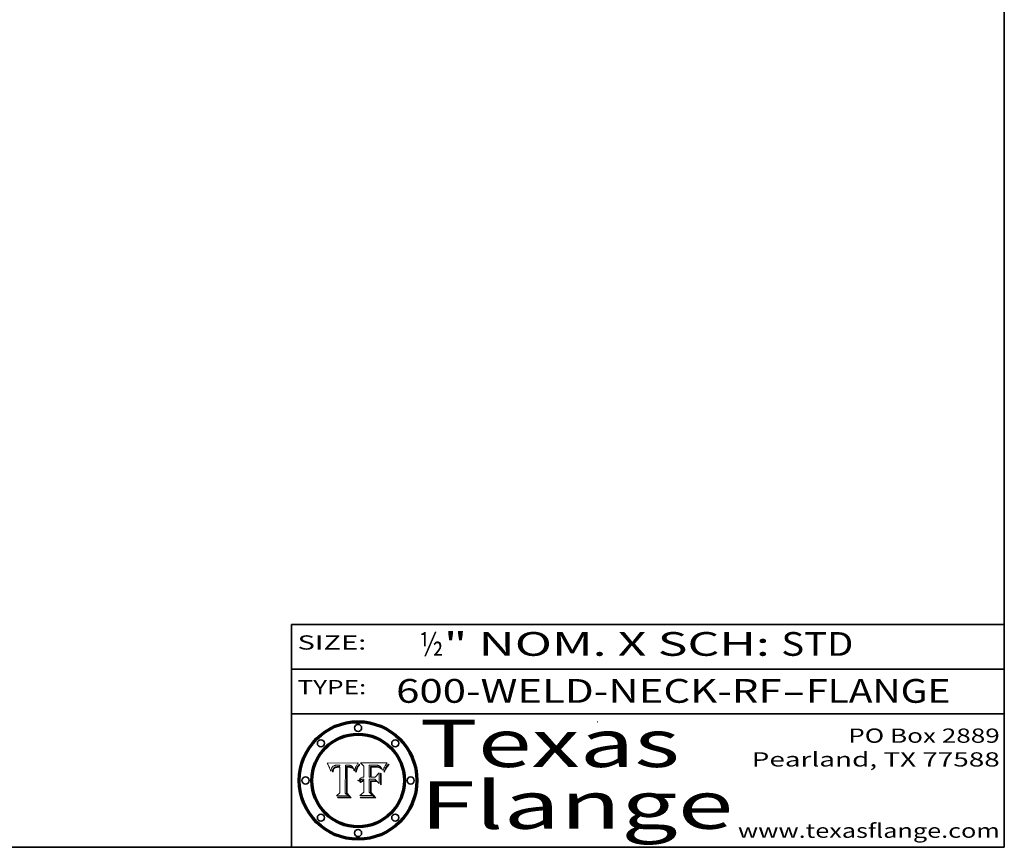
# Model space of a CAD drawing. Extents: x 0 to 10.8, y 0 to 8.2.
# Drawn here: x 6.6 to 10.8, y 0.2 to 3.7 of the extents above; entities that cross this region are included whole.
import ezdxf
from ezdxf.enums import TextEntityAlignment as Align

# ---------------------------------------------------------------- set-up
doc = ezdxf.new("R2010")
doc.units = 0
doc.header["$MEASUREMENT"] = 0
doc.layers.get('0').update_dxf_attribs({"lineweight": 13})
doc.layers.add('1', color=7, linetype='Continuous', lineweight=13)
doc.styles.get("Standard").update_dxf_attribs({"font": 'isocp.shx'})

# ---------------------------------------------------------------- blocks, each defined once
blk = doc.blocks.new('BLOCK1')
at = {"color": 7, "lineweight": 13, "ltscale": 0.03937}
for s, p, p2 in [('600-WELD-NECK-RF', (8.189834, 0.858248), (9.812694, 0.858248)), ('FLANGE', (9.915741, 0.858248), (10.523362, 0.858248)), ('-', (9.814218, 0.858248), (9.914218, 0.858248))]:
    blk.add_text(s, height=0.1, dxfattribs=at).set_placement(p, p2, align=Align.FIT)
blk = doc.blocks.new('BLOCK2')
at = {"color": 7, "lineweight": 13, "ltscale": 0.03937}
for s, p, p2 in [('" NOM. X SCH: ', (8.390167, 1.055967), (9.809979, 1.055967)), ('½', (8.288643, 1.055967), (8.388643, 1.055967)), ('STD', (9.811503, 1.055967), (10.114551, 1.055967))]:
    blk.add_text(s, height=0.1, dxfattribs=at).set_placement(p, p2, align=Align.FIT)
blk = doc.blocks.new('BLOCK3')
at = {"color": 7, "lineweight": 13, "ltscale": 0.03937}
for s, p, p2 in [('PO Box 2889', (10.093103, 0.689966), (10.730818, 0.689966)), ('Pearland, TX 77588', (9.686702, 0.589966), (10.730818, 0.589966)), ('www.texasflange.com', (9.628644, 0.289966), (10.730818, 0.289966))]:
    blk.add_text(s, height=0.06, dxfattribs=at).set_placement(p, p2, align=Align.FIT)
blk = doc.blocks.new('BLOCK4')
at = {"color": 7, "lineweight": 13, "ltscale": 0.03937}
for s, p, p2 in [('Texas', (8.289209, 0.587871), (9.383692, 0.587871)), ('Flange', (8.289209, 0.327871), (9.608945, 0.327871))]:
    blk.add_text(s, height=0.2, dxfattribs=at).set_placement(p, p2, align=Align.FIT)
blk = doc.blocks.new('BLOCK5')
at = {"color": 7, "lineweight": 5, "ltscale": 0.00324}
blk.add_line((8.029831, 0.605292), (7.900255, 0.604209), dxfattribs=at)
at = {"color": 7, "lineweight": 5, "ltscale": 0.000103}
blk.add_line((7.900255, 0.604209), (7.902151, 0.600546), dxfattribs=at)
at = {"color": 7, "lineweight": 5, "ltscale": 0.0001}
blk.add_line((7.902151, 0.600546), (7.903945, 0.596951), dxfattribs=at)
at = {"color": 7, "lineweight": 5, "ltscale": 9.8e-05}
blk.add_line((7.903945, 0.596951), (7.905638, 0.593424), dxfattribs=at)
at = {"color": 7, "lineweight": 5, "ltscale": 9.5e-05}
for p, q in [((7.905638, 0.593424), (7.907229, 0.589967)), ((7.913659, 0.573722), (7.915938, 0.570681))]:
    blk.add_line(p, q, dxfattribs=at)
at = {"color": 7, "lineweight": 5, "ltscale": 9.3e-05}
blk.add_line((7.907229, 0.589967), (7.908719, 0.58658), dxfattribs=at)
at = {"color": 7, "lineweight": 5, "ltscale": 9e-05}
blk.add_line((7.908719, 0.58658), (7.910106, 0.583262), dxfattribs=at)
at = {"color": 7, "lineweight": 5, "ltscale": 8.7e-05}
blk.add_line((7.910106, 0.583262), (7.911392, 0.580013), dxfattribs=at)
at = {"color": 7, "lineweight": 5, "ltscale": 5.2e-05}
for p, q in [((7.917339, 0.580242), (7.917966, 0.58224)), ((7.990431, 0.595799), (7.992506, 0.595562)), ((7.923073, 0.576006), (7.922543, 0.574013)), ((8.014802, 0.574562), (8.015467, 0.576534))]:
    blk.add_line(p, q, dxfattribs=at)
at = {"color": 7, "lineweight": 5, "ltscale": 5e-05}
for p, q in [((7.917966, 0.58224), (7.918703, 0.584081)), ((7.938912, 0.589269), (7.936934, 0.588921)), ((7.94287, 0.595557), (7.944881, 0.595532)), ((8.008726, 0.584579), (8.009591, 0.582795))]:
    blk.add_line(p, q, dxfattribs=at)
at = {"color": 7, "lineweight": 5, "ltscale": 4.7e-05}
for p, q in [((7.918703, 0.584081), (7.919549, 0.585767)), ((7.936934, 0.588921), (7.935095, 0.588473)), ((7.994457, 0.595229), (7.996287, 0.5948)), ((8.007806, 0.586212), (8.008726, 0.584579)), ((8.01683, 0.580272), (8.017528, 0.582038))]:
    blk.add_line(p, q, dxfattribs=at)
at = {"color": 7, "lineweight": 5, "ltscale": 4.5e-05}
for p, q in [((7.919549, 0.585767), (7.920506, 0.587294)), ((7.935095, 0.588473), (7.933397, 0.587925)), ((7.937799, 0.586203), (7.939577, 0.586511)), ((7.996287, 0.5948), (7.997995, 0.594276)), ((7.92513, 0.573132), (7.925573, 0.574872))]:
    blk.add_line(p, q, dxfattribs=at)
at = {"color": 7, "lineweight": 5, "ltscale": 4.3e-05}
for p, q in [((7.920506, 0.587294), (7.921574, 0.588665)), ((7.92516, 0.581064), (7.924381, 0.579533)), ((7.997995, 0.594276), (7.99958, 0.593658)), ((8.018954, 0.58536), (8.019684, 0.586917))]:
    blk.add_line(p, q, dxfattribs=at)
at = {"color": 7, "lineweight": 5, "ltscale": 4.2e-05}
for p, q in [((7.921574, 0.588665), (7.922751, 0.58988)), ((7.922751, 0.58988), (7.924063, 0.590958)), ((7.933397, 0.587925), (7.931839, 0.587279)), ((7.936151, 0.585809), (7.937799, 0.586203)), ((8.00581, 0.589025), (8.006836, 0.587694)), ((8.019684, 0.586917), (8.020426, 0.588405)), ((7.925573, 0.574872), (7.926092, 0.57648))]:
    blk.add_line(p, q, dxfattribs=at)
at = {"color": 7, "lineweight": 5, "ltscale": 4.4e-05}
for p, q in [((7.924063, 0.590958), (7.92553, 0.591923)), ((8.006836, 0.587694), (8.007806, 0.586212)), ((8.018235, 0.583734), (8.018954, 0.58536)), ((8.029019, 0.60375), (8.029831, 0.605292))]:
    blk.add_line(p, q, dxfattribs=at)
at = {"color": 7, "lineweight": 5, "ltscale": 4.1e-05}
for p, q in [((7.926023, 0.582444), (7.92516, 0.581064)), ((7.99958, 0.593658), (8.001043, 0.592944))]:
    blk.add_line(p, q, dxfattribs=at)
at = {"color": 7, "lineweight": 5, "ltscale": 4.6e-05}
for p, q in [((7.92553, 0.591923), (7.927152, 0.592775)), ((8.017528, 0.582038), (8.018235, 0.583734)), ((7.924381, 0.579533), (7.923684, 0.577847))]:
    blk.add_line(p, q, dxfattribs=at)
at = {"color": 7, "lineweight": 5, "ltscale": 3.9e-05}
for p, q in [((7.926968, 0.58367), (7.926023, 0.582444)), ((8.001043, 0.592944), (8.002384, 0.592136))]:
    blk.add_line(p, q, dxfattribs=at)
at = {"color": 7, "lineweight": 5, "ltscale": 7.4e-05}
blk.add_line((7.929138, 0.585687), (7.926968, 0.58367), dxfattribs=at)
at = {"color": 7, "lineweight": 5, "ltscale": 4.8e-05}
for p, q in [((7.927152, 0.592775), (7.92893, 0.593513)), ((7.939577, 0.586511), (7.941484, 0.58673)), ((7.923684, 0.577847), (7.923073, 0.576006)), ((7.924766, 0.571259), (7.92513, 0.573132))]:
    blk.add_line(p, q, dxfattribs=at)
at = {"color": 7, "lineweight": 5, "ltscale": 6.9e-05}
for p, q in [((7.92736, 0.579297), (7.928935, 0.581582)), ((7.930843, 0.583356), (7.93324, 0.584759))]:
    blk.add_line(p, q, dxfattribs=at)
at = {"color": 7, "lineweight": 5, "ltscale": 5.1e-05}
for p, q in [((7.92893, 0.593513), (7.930864, 0.594138)), ((7.941484, 0.58673), (7.943519, 0.58686)), ((7.944881, 0.595532), (7.946936, 0.595454)), ((7.924478, 0.569252), (7.924766, 0.571259)), ((8.015467, 0.576534), (8.016143, 0.578438))]:
    blk.add_line(p, q, dxfattribs=at)
at = {"color": 7, "lineweight": 5, "ltscale": 6.5e-05}
blk.add_line((7.928935, 0.581582), (7.930843, 0.583356), dxfattribs=at)
at = {"color": 7, "lineweight": 5, "ltscale": 3.8e-05}
for p, q in [((7.930418, 0.586532), (7.929138, 0.585687)), ((7.93324, 0.584759), (7.93463, 0.585327)), ((8.002384, 0.592136), (8.003601, 0.591231)), ((8.003601, 0.591231), (8.004733, 0.590204))]:
    blk.add_line(p, q, dxfattribs=at)
at = {"color": 7, "lineweight": 5, "ltscale": 4e-05}
for p, q in [((7.931839, 0.587279), (7.930418, 0.586532)), ((7.93463, 0.585327), (7.936151, 0.585809)), ((8.004733, 0.590204), (8.00581, 0.589025)), ((8.020426, 0.588405), (8.021177, 0.589826))]:
    blk.add_line(p, q, dxfattribs=at)
at = {"color": 7, "lineweight": 5, "ltscale": 5.4e-05}
for p, q in [((7.930864, 0.594138), (7.932953, 0.594648)), ((7.943519, 0.58686), (7.945682, 0.586905)), ((7.949034, 0.595323), (7.951177, 0.595142)), ((7.924266, 0.567111), (7.924478, 0.569252)), ((8.014147, 0.572519), (8.014802, 0.574562))]:
    blk.add_line(p, q, dxfattribs=at)
at = {"color": 7, "lineweight": 5, "ltscale": 5.7e-05}
for p, q in [((7.932953, 0.594648), (7.9352, 0.595046)), ((7.943286, 0.589667), (7.941029, 0.589518)), ((8.012525, 0.574142), (8.014147, 0.572519))]:
    blk.add_line(p, q, dxfattribs=at)
at = {"color": 7, "lineweight": 5, "ltscale": 6e-05}
for p, q in [((7.9352, 0.595046), (7.9376, 0.595331)), ((7.945682, 0.589716), (7.943286, 0.589667))]:
    blk.add_line(p, q, dxfattribs=at)
at = {"color": 7, "lineweight": 5, "ltscale": 6.4e-05}
blk.add_line((7.9376, 0.595331), (7.940158, 0.5955), dxfattribs=at)
at = {"color": 7, "lineweight": 5, "ltscale": 5.3e-05}
for p, q in [((7.941029, 0.589518), (7.938912, 0.589269)), ((7.946936, 0.595454), (7.949034, 0.595323)), ((8.009591, 0.582795), (8.010404, 0.580859))]:
    blk.add_line(p, q, dxfattribs=at)
at = {"color": 7, "lineweight": 5, "ltscale": 6.8e-05}
blk.add_line((7.940158, 0.5955), (7.94287, 0.595557), dxfattribs=at)
at = {"color": 7, "lineweight": 5, "ltscale": 0.000162}
blk.add_line((7.952171, 0.589608), (7.945682, 0.589716), dxfattribs=at)
at = {"color": 7, "lineweight": 5, "ltscale": 0.000192}
blk.add_line((7.945682, 0.586905), (7.953361, 0.586796), dxfattribs=at)
at = {"color": 7, "lineweight": 5, "ltscale": 5.5e-05}
for p, q in [((7.951177, 0.595142), (7.953361, 0.594908)), ((7.988236, 0.595943), (7.990431, 0.595799)), ((7.916824, 0.578087), (7.917339, 0.580242)), ((7.922543, 0.574013), (7.922096, 0.571866))]:
    blk.add_line(p, q, dxfattribs=at)
at = {"color": 7, "lineweight": 5, "ltscale": 0.000136}
blk.add_line((7.953361, 0.594908), (7.952171, 0.589608), dxfattribs=at)
at = {"color": 7, "lineweight": 5, "ltscale": 0.00269}
blk.add_line((7.953361, 0.586796), (7.953361, 0.479178), dxfattribs=at)
at = {"color": 7, "lineweight": 5, "ltscale": 0.002931}
blk.add_line((7.974885, 0.478313), (7.976183, 0.595557), dxfattribs=at)
at = {"color": 7, "lineweight": 5, "ltscale": 4.9e-05}
for p, q in [((7.976183, 0.595557), (7.97813, 0.595713)), ((7.97813, 0.595713), (7.980077, 0.595835)), ((7.980077, 0.595835), (7.982024, 0.59592)), ((7.982024, 0.59592), (7.983971, 0.595973)), ((7.983971, 0.595973), (7.985918, 0.595991)), ((7.992506, 0.595562), (7.994457, 0.595229)), ((8.016143, 0.578438), (8.01683, 0.580272))]:
    blk.add_line(p, q, dxfattribs=at)
at = {"color": 7, "lineweight": 5, "ltscale": 5.8e-05}
for p, q in [((7.985918, 0.595991), (7.988236, 0.595943)), ((7.922096, 0.571866), (7.921734, 0.569565))]:
    blk.add_line(p, q, dxfattribs=at)
at = {"color": 7, "lineweight": 5, "ltscale": 5.6e-05}
blk.add_line((8.010404, 0.580859), (8.011163, 0.578771), dxfattribs=at)
at = {"color": 7, "lineweight": 5, "ltscale": 0.0004}
blk.add_line((8.021177, 0.589826), (8.029019, 0.60375), dxfattribs=at)
at = {"color": 7, "lineweight": 5, "ltscale": 8.5e-05}
blk.add_line((7.911392, 0.580013), (7.912577, 0.576833), dxfattribs=at)
at = {"color": 7, "lineweight": 5, "ltscale": 8.2e-05}
blk.add_line((7.912577, 0.576833), (7.913659, 0.573722), dxfattribs=at)
at = {"color": 7, "lineweight": 5, "ltscale": 6.6e-05}
blk.add_line((7.915938, 0.570681), (7.916123, 0.573306), dxfattribs=at)
at = {"color": 7, "lineweight": 5, "ltscale": 6.2e-05}
for p, q in [((7.916123, 0.573306), (7.916418, 0.575775)), ((7.921734, 0.569565), (7.921454, 0.567111)), ((8.011871, 0.576531), (8.012525, 0.574142))]:
    blk.add_line(p, q, dxfattribs=at)
at = {"color": 7, "lineweight": 5, "ltscale": 5.9e-05}
for p, q in [((7.916418, 0.575775), (7.916824, 0.578087)), ((8.011163, 0.578771), (8.011871, 0.576531))]:
    blk.add_line(p, q, dxfattribs=at)
at = {"color": 7, "lineweight": 5, "ltscale": 7e-05}
blk.add_line((7.921454, 0.567111), (7.924266, 0.567111), dxfattribs=at)
at = {"color": 7, "lineweight": 5, "ltscale": 7.7e-05}
blk.add_line((7.926092, 0.57648), (7.92736, 0.579297), dxfattribs=at)
at = {"color": 7, "lineweight": 5, "ltscale": 0.000493}
blk.add_line((7.953361, 0.479178), (7.93822, 0.466523), dxfattribs=at)
at = {"color": 7, "lineweight": 5, "ltscale": 0.001236}
blk.add_line((7.93822, 0.466523), (7.987647, 0.466523), dxfattribs=at)
at = {"color": 7, "lineweight": 5, "ltscale": 0.000434}
blk.add_line((7.987647, 0.466523), (7.974885, 0.478313), dxfattribs=at)
blk = doc.blocks.new('BLOCK6')
at = {"color": 7, "lineweight": 5, "ltscale": 0.000505}
blk.add_line((8.03978, 0.605292), (8.054382, 0.591339), dxfattribs=at)
at = {"color": 7, "lineweight": 5, "ltscale": 0.002807}
blk.add_line((8.152051, 0.605292), (8.03978, 0.605292), dxfattribs=at)
at = {"color": 7, "lineweight": 5, "ltscale": 0.001141}
blk.add_line((8.054382, 0.591339), (8.054382, 0.545696), dxfattribs=at)
at = {"color": 7, "lineweight": 5, "ltscale": 0.001265}
blk.add_line((8.076014, 0.545696), (8.076014, 0.596315), dxfattribs=at)
at = {"color": 7, "lineweight": 5, "ltscale": 0.0001}
blk.add_line((8.076014, 0.596315), (8.080016, 0.596207), dxfattribs=at)
at = {"color": 7, "lineweight": 5, "ltscale": 0.000262}
blk.add_line((8.080016, 0.596207), (8.090507, 0.596099), dxfattribs=at)
at = {"color": 7, "lineweight": 5, "ltscale": 7.8e-05}
for p, q in [((8.085749, 0.590474), (8.082612, 0.590366)), ((8.117954, 0.587933), (8.115029, 0.588965))]:
    blk.add_line(p, q, dxfattribs=at)
at = {"color": 7, "lineweight": 5, "ltscale": 0.001117}
blk.add_line((8.082612, 0.590366), (8.082612, 0.545696), dxfattribs=at)
at = {"color": 7, "lineweight": 5, "ltscale": 6.7e-05}
for p, q in [((8.085316, 0.587445), (8.087994, 0.58764)), ((8.120915, 0.584246), (8.123219, 0.582873)), ((8.043013, 0.542615), (8.040755, 0.541208)), ((8.036938, 0.537626), (8.03538, 0.535451))]:
    blk.add_line(p, q, dxfattribs=at)
at = {"color": 7, "lineweight": 5, "ltscale": 0.001044}
blk.add_line((8.085316, 0.545696), (8.085316, 0.587445), dxfattribs=at)
at = {"color": 7, "lineweight": 5, "ltscale": 6.8e-05}
for p, q in [((8.088465, 0.590591), (8.085749, 0.590474)), ((8.122807, 0.58518), (8.120546, 0.586671))]:
    blk.add_line(p, q, dxfattribs=at)
at = {"color": 7, "lineweight": 5, "ltscale": 6.3e-05}
for p, q in [((8.087994, 0.58764), (8.090491, 0.587792)), ((8.09689, 0.587987), (8.099417, 0.587969)), ((8.126338, 0.581511), (8.124737, 0.583461)), ((8.127607, 0.579333), (8.126338, 0.581511))]:
    blk.add_line(p, q, dxfattribs=at)
at = {"color": 7, "lineweight": 5, "ltscale": 7e-05}
for p, q in [((8.091251, 0.590682), (8.088465, 0.590591)), ((8.130044, 0.580736), (8.131463, 0.578313))]:
    blk.add_line(p, q, dxfattribs=at)
at = {"color": 7, "lineweight": 5, "ltscale": 5.8e-05}
for p, q in [((8.090491, 0.587792), (8.092805, 0.5879)), ((8.110827, 0.595125), (8.113085, 0.594648)), ((8.134311, 0.572844), (8.135177, 0.575007))]:
    blk.add_line(p, q, dxfattribs=at)
at = {"color": 7, "lineweight": 5, "ltscale": 0.000154}
blk.add_line((8.090507, 0.596099), (8.096672, 0.596207), dxfattribs=at)
at = {"color": 7, "lineweight": 5, "ltscale": 7.1e-05}
for p, q in [((8.094107, 0.590747), (8.091251, 0.590682)), ((8.102909, 0.596033), (8.10574, 0.595817)), ((8.113329, 0.586844), (8.116087, 0.586202)), ((8.140617, 0.587735), (8.14189, 0.590261))]:
    blk.add_line(p, q, dxfattribs=at)
at = {"color": 7, "lineweight": 5, "ltscale": 5.3e-05}
for p, q in [((8.092805, 0.5879), (8.094938, 0.587964)), ((8.104068, 0.587826), (8.106191, 0.5877)), ((8.124398, 0.58835), (8.125804, 0.586758)), ((8.136889, 0.57926), (8.137697, 0.581201))]:
    blk.add_line(p, q, dxfattribs=at)
at = {"color": 7, "lineweight": 5, "ltscale": 7.3e-05}
blk.add_line((8.097032, 0.590786), (8.094107, 0.590747), dxfattribs=at)
at = {"color": 7, "lineweight": 5, "ltscale": 4.9e-05}
for p, q in [((8.094938, 0.587964), (8.09689, 0.587987)), ((8.122994, 0.589734), (8.124398, 0.58835)), ((8.137697, 0.581201), (8.138474, 0.583019)), ((8.148372, 0.600311), (8.149522, 0.601895)), ((8.038381, 0.532799), (8.04004, 0.533868)), ((8.047222, 0.536498), (8.049152, 0.536744)), ((8.052347, 0.531458), (8.050394, 0.531249))]:
    blk.add_line(p, q, dxfattribs=at)
at = {"color": 7, "lineweight": 5, "ltscale": 8e-05}
for p, q in [((8.096672, 0.596207), (8.099887, 0.596163)), ((8.054382, 0.545696), (8.051189, 0.545309))]:
    blk.add_line(p, q, dxfattribs=at)
at = {"color": 7, "lineweight": 5, "ltscale": 7.5e-05}
for p, q in [((8.100026, 0.590798), (8.097032, 0.590786)), ((8.131463, 0.578313), (8.132887, 0.575682))]:
    blk.add_line(p, q, dxfattribs=at)
at = {"color": 7, "lineweight": 5, "ltscale": 6e-05}
blk.add_line((8.099417, 0.587969), (8.101811, 0.587915), dxfattribs=at)
at = {"color": 7, "lineweight": 5, "ltscale": 7.6e-05}
for p, q in [((8.099887, 0.596163), (8.102909, 0.596033)), ((8.051189, 0.545309), (8.048231, 0.544665))]:
    blk.add_line(p, q, dxfattribs=at)
at = {"color": 7, "lineweight": 5, "ltscale": 0.000106}
blk.add_line((8.104273, 0.590684), (8.100026, 0.590798), dxfattribs=at)
at = {"color": 7, "lineweight": 5, "ltscale": 5.6e-05}
for p, q in [((8.101811, 0.587915), (8.104068, 0.587826)), ((8.136049, 0.577196), (8.136889, 0.57926))]:
    blk.add_line(p, q, dxfattribs=at)
at = {"color": 7, "lineweight": 5, "ltscale": 9.8e-05}
blk.add_line((8.108189, 0.59034), (8.104273, 0.590684), dxfattribs=at)
at = {"color": 7, "lineweight": 5, "ltscale": 6.6e-05}
for p, q in [((8.10574, 0.595817), (8.108379, 0.595514)), ((8.118538, 0.585356), (8.120915, 0.584246)), ((8.128628, 0.582951), (8.130044, 0.580736)), ((8.03873, 0.539544), (8.036938, 0.537626)), ((8.040755, 0.541208), (8.03873, 0.539544))]:
    blk.add_line(p, q, dxfattribs=at)
at = {"color": 7, "lineweight": 5, "ltscale": 5e-05}
for p, q in [((8.106191, 0.5877), (8.108179, 0.58754)), ((8.11515, 0.594086), (8.117024, 0.593438)), ((8.049152, 0.536744), (8.051138, 0.536826))]:
    blk.add_line(p, q, dxfattribs=at)
at = {"color": 7, "lineweight": 5, "ltscale": 4.7e-05}
for p, q in [((8.108179, 0.58754), (8.110031, 0.587343)), ((8.032967, 0.530337), (8.033725, 0.528606))]:
    blk.add_line(p, q, dxfattribs=at)
at = {"color": 7, "lineweight": 5, "ltscale": 9.1e-05}
blk.add_line((8.111775, 0.589767), (8.108189, 0.59034), dxfattribs=at)
at = {"color": 7, "lineweight": 5, "ltscale": 6.2e-05}
blk.add_line((8.108379, 0.595514), (8.110827, 0.595125), dxfattribs=at)
at = {"color": 7, "lineweight": 5, "ltscale": 4.3e-05}
for p, q in [((8.110031, 0.587343), (8.111747, 0.587112)), ((8.118707, 0.592701), (8.120198, 0.591881)), ((8.120198, 0.591881), (8.121594, 0.59091)), ((8.13922, 0.584714), (8.139935, 0.586286))]:
    blk.add_line(p, q, dxfattribs=at)
at = {"color": 7, "lineweight": 5, "ltscale": 4e-05}
for p, q in [((8.111747, 0.587112), (8.113329, 0.586844)), ((8.139935, 0.586286), (8.140617, 0.587735)), ((8.045129, 0.526349), (8.046567, 0.527039)), ((8.046567, 0.527039), (8.048048, 0.527603)), ((8.048048, 0.527603), (8.049571, 0.528042)), ((8.049571, 0.528042), (8.051134, 0.528356)), ((8.051134, 0.528356), (8.052737, 0.528543)), ((8.052773, 0.536748), (8.054382, 0.53661))]:
    blk.add_line(p, q, dxfattribs=at)
at = {"color": 7, "lineweight": 5, "ltscale": 8.4e-05}
blk.add_line((8.115029, 0.588965), (8.111775, 0.589767), dxfattribs=at)
at = {"color": 7, "lineweight": 5, "ltscale": 5.4e-05}
for p, q in [((8.113085, 0.594648), (8.11515, 0.594086)), ((8.150747, 0.603555), (8.152051, 0.605292)), ((8.033725, 0.528606), (8.035222, 0.530168))]:
    blk.add_line(p, q, dxfattribs=at)
at = {"color": 7, "lineweight": 5, "ltscale": 6.5e-05}
for p, q in [((8.116087, 0.586202), (8.118538, 0.585356)), ((8.124737, 0.583461), (8.122807, 0.58518))]:
    blk.add_line(p, q, dxfattribs=at)
at = {"color": 7, "lineweight": 5, "ltscale": 4.6e-05}
for p, q in [((8.117024, 0.593438), (8.118707, 0.592701)), ((8.121594, 0.59091), (8.122994, 0.589734)), ((8.138474, 0.583019), (8.13922, 0.584714)), ((8.1473, 0.598802), (8.148372, 0.600311)), ((8.039021, 0.52592), (8.037725, 0.524604)), ((8.048522, 0.530904), (8.046733, 0.53042))]:
    blk.add_line(p, q, dxfattribs=at)
at = {"color": 7, "lineweight": 5, "ltscale": 7.2e-05}
for p, q in [((8.120546, 0.586671), (8.117954, 0.587933)), ((8.125449, 0.581235), (8.127607, 0.579333)), ((8.048231, 0.544665), (8.045504, 0.543768)), ((8.034058, 0.533022), (8.032967, 0.530337))]:
    blk.add_line(p, q, dxfattribs=at)
at = {"color": 7, "lineweight": 5, "ltscale": 6.9e-05}
for p, q in [((8.123219, 0.582873), (8.125449, 0.581235)), ((8.143089, 0.592394), (8.144543, 0.594729)), ((8.045504, 0.543768), (8.043013, 0.542615)), ((8.03538, 0.535451), (8.034058, 0.533022))]:
    blk.add_line(p, q, dxfattribs=at)
at = {"color": 7, "lineweight": 5, "ltscale": 5.7e-05}
blk.add_line((8.125804, 0.586758), (8.127215, 0.584958), dxfattribs=at)
at = {"color": 7, "lineweight": 5, "ltscale": 6.1e-05}
for p, q in [((8.127215, 0.584958), (8.128628, 0.582951)), ((8.14189, 0.590261), (8.143089, 0.592394))]:
    blk.add_line(p, q, dxfattribs=at)
at = {"color": 7, "lineweight": 5, "ltscale": 3.8e-05}
blk.add_line((8.144543, 0.594729), (8.145386, 0.596012), dxfattribs=at)
at = {"color": 7, "lineweight": 5, "ltscale": 4.1e-05}
for p, q in [((8.145386, 0.596012), (8.146304, 0.597369)), ((8.042372, 0.524592), (8.04373, 0.525533)), ((8.04373, 0.525533), (8.045129, 0.526349)), ((8.051138, 0.536826), (8.052773, 0.536748)), ((8.052737, 0.528543), (8.054382, 0.528606))]:
    blk.add_line(p, q, dxfattribs=at)
at = {"color": 7, "lineweight": 5, "ltscale": 4.4e-05}
for p, q in [((8.146304, 0.597369), (8.1473, 0.598802)), ((8.03978, 0.522333), (8.041057, 0.523526))]:
    blk.add_line(p, q, dxfattribs=at)
at = {"color": 7, "lineweight": 5, "ltscale": 5.2e-05}
for p, q in [((8.149522, 0.601895), (8.150747, 0.603555)), ((8.035222, 0.530168), (8.036774, 0.531566))]:
    blk.add_line(p, q, dxfattribs=at)
at = {"color": 7, "lineweight": 5, "ltscale": 0.000165}
blk.add_line((8.082612, 0.545696), (8.076014, 0.545696), dxfattribs=at)
at = {"color": 7, "lineweight": 5, "ltscale": 0.000408}
blk.add_line((8.101647, 0.545696), (8.085316, 0.545696), dxfattribs=at)
at = {"color": 7, "lineweight": 5, "ltscale": 0.000629}
blk.add_line((8.118953, 0.563975), (8.101647, 0.545696), dxfattribs=at)
at = {"color": 7, "lineweight": 5, "ltscale": 0.001133}
blk.add_line((8.118953, 0.518655), (8.118953, 0.563975), dxfattribs=at)
at = {"color": 7, "lineweight": 5, "ltscale": 7.9e-05}
blk.add_line((8.132887, 0.575682), (8.134311, 0.572844), dxfattribs=at)
at = {"color": 7, "lineweight": 5, "ltscale": 5.9e-05}
blk.add_line((8.135177, 0.575007), (8.136049, 0.577196), dxfattribs=at)
at = {"color": 7, "lineweight": 5, "ltscale": 5.1e-05}
for p, q in [((8.036774, 0.531566), (8.038381, 0.532799)), ((8.054382, 0.531527), (8.052347, 0.531458))]:
    blk.add_line(p, q, dxfattribs=at)
at = {"color": 7, "lineweight": 5, "ltscale": 7.7e-05}
blk.add_line((8.037725, 0.524604), (8.03978, 0.522333), dxfattribs=at)
at = {"color": 7, "lineweight": 5, "ltscale": 4.5e-05}
for p, q in [((8.0404, 0.527097), (8.039021, 0.52592)), ((8.041859, 0.528135), (8.0404, 0.527097)), ((8.043403, 0.529035), (8.041859, 0.528135)), ((8.045027, 0.529796), (8.043403, 0.529035)), ((8.046733, 0.53042), (8.045027, 0.529796))]:
    blk.add_line(p, q, dxfattribs=at)
at = {"color": 7, "lineweight": 5, "ltscale": 4.8e-05}
for p, q in [((8.04004, 0.533868), (8.041754, 0.534771)), ((8.041754, 0.534771), (8.043522, 0.535512)), ((8.043522, 0.535512), (8.045345, 0.536087)), ((8.045345, 0.536087), (8.047222, 0.536498)), ((8.050394, 0.531249), (8.048522, 0.530904))]:
    blk.add_line(p, q, dxfattribs=at)
at = {"color": 7, "lineweight": 5, "ltscale": 4.2e-05}
blk.add_line((8.041057, 0.523526), (8.042372, 0.524592), dxfattribs=at)
at = {"color": 7, "lineweight": 5, "ltscale": 0.000127}
blk.add_line((8.054382, 0.53661), (8.054382, 0.531527), dxfattribs=at)
at = {"color": 7, "lineweight": 5, "ltscale": 0.001163}
blk.add_line((8.054382, 0.528606), (8.054382, 0.482097), dxfattribs=at)
at = {"color": 7, "lineweight": 5, "ltscale": 0.001363}
blk.add_line((8.076014, 0.482097), (8.076014, 0.53661), dxfattribs=at)
at = {"color": 7, "lineweight": 5, "ltscale": 0.000619}
blk.add_line((8.076014, 0.53661), (8.100782, 0.53661), dxfattribs=at)
at = {"color": 7, "lineweight": 5, "ltscale": 0.000639}
blk.add_line((8.100782, 0.53661), (8.118953, 0.518655), dxfattribs=at)
at = {"color": 7, "lineweight": 5, "ltscale": 0.000564}
blk.add_line((8.054382, 0.482097), (8.036753, 0.468038), dxfattribs=at)
at = {"color": 7, "lineweight": 5, "ltscale": 0.001328}
blk.add_line((8.036753, 0.468038), (8.089859, 0.468038), dxfattribs=at)
at = {"color": 7, "lineweight": 5, "ltscale": 0.000493}
blk.add_line((8.089859, 0.468038), (8.076014, 0.482097), dxfattribs=at)

msp = doc.modelspace()

# ---------------------------------------------------------------- linework, layer by layer
at = {"color": 7, "lineweight": 13, "ltscale": 0.03937}
for points in [[(8.029831, 0.605292), (8.029019, 0.60375), (8.021177, 0.589826), (8.020426, 0.588405), (8.019684, 0.586917), (8.018954, 0.58536), (8.018235, 0.583734), (8.017528, 0.582038), (8.01683, 0.580272), (8.016143, 0.578438), (8.015467, 0.576534), (8.014802, 0.574562), (8.014147, 0.572519), (8.012525, 0.574142), (8.011871, 0.576531), (8.011163, 0.578771), (8.010404, 0.580859), (8.009591, 0.582795), (8.008726, 0.584579), (8.007806, 0.586212), (8.006836, 0.587694), (8.00581, 0.589025), (8.004733, 0.590204), (8.003601, 0.591231), (8.002384, 0.592136), (8.001043, 0.592944), (7.99958, 0.593658), (7.997995, 0.594276), (7.996287, 0.5948), (7.994457, 0.595229), (7.992506, 0.595562), (7.990431, 0.595799), (7.988236, 0.595943), (7.985918, 0.595991), (7.983971, 0.595973), (7.982024, 0.59592), (7.980077, 0.595835), (7.97813, 0.595713), (7.976183, 0.595557), (7.974885, 0.478313), (7.987647, 0.466523), (7.93822, 0.466523), (7.953361, 0.479178), (7.953361, 0.586796), (7.945682, 0.586905), (7.943519, 0.58686), (7.941484, 0.58673), (7.939577, 0.586511), (7.937799, 0.586203), (7.936151, 0.585809), (7.93463, 0.585327), (7.93324, 0.584759), (7.930843, 0.583356), (7.928935, 0.581582), (7.92736, 0.579297), (7.926092, 0.57648), (7.925573, 0.574872), (7.92513, 0.573132), (7.924766, 0.571259), (7.924478, 0.569252), (7.924266, 0.567111), (7.921454, 0.567111), (7.921734, 0.569565), (7.922096, 0.571866), (7.922543, 0.574013), (7.923073, 0.576006), (7.923684, 0.577847), (7.924381, 0.579533), (7.92516, 0.581064), (7.926023, 0.582444), (7.926968, 0.58367), (7.929138, 0.585687), (7.930418, 0.586532), (7.931839, 0.587279), (7.933397, 0.587925), (7.935095, 0.588473), (7.936934, 0.588921), (7.938912, 0.589269), (7.941029, 0.589518), (7.943286, 0.589667), (7.945682, 0.589716), (7.952171, 0.589608), (7.953361, 0.594908), (7.951177, 0.595142), (7.949034, 0.595323), (7.946936, 0.595454), (7.944881, 0.595532), (7.94287, 0.595557), (7.940158, 0.5955), (7.9376, 0.595331), (7.9352, 0.595046), (7.932953, 0.594648), (7.930864, 0.594138), (7.92893, 0.593513), (7.927152, 0.592775), (7.92553, 0.591923), (7.924063, 0.590958), (7.922751, 0.58988), (7.921574, 0.588665), (7.920506, 0.587294), (7.919549, 0.585767), (7.918703, 0.584081), (7.917966, 0.58224), (7.917339, 0.580242), (7.916824, 0.578087), (7.916418, 0.575775), (7.916123, 0.573306), (7.915938, 0.570681), (7.913659, 0.573722), (7.912577, 0.576833), (7.911392, 0.580013), (7.910106, 0.583262), (7.908719, 0.58658), (7.907229, 0.589967), (7.905638, 0.593424), (7.903945, 0.596951), (7.902151, 0.600546), (7.900255, 0.604209)], [(8.007766, 0.581604), (8.006072, 0.582632), (8.004322, 0.583551), (8.002516, 0.584363), (8.000652, 0.585066), (7.998734, 0.58566), (7.996758, 0.586148), (7.994728, 0.586526), (7.992641, 0.586796), (7.990496, 0.586959), (7.988297, 0.587013), (7.986785, 0.586983), (7.985234, 0.586896), (7.983644, 0.586751), (7.983538, 0.477987), (8.000735, 0.457653), (7.945466, 0.457653), (7.942978, 0.460574), (7.994786, 0.460574), (7.980293, 0.477123), (7.980293, 0.589826), (7.986134, 0.589934), (7.988171, 0.589916), (7.990086, 0.589866), (7.991879, 0.589782), (7.993549, 0.589665), (7.995098, 0.589514), (7.997828, 0.589112), (8.000069, 0.588575), (8.001862, 0.587888), (8.003455, 0.586953), (8.004886, 0.585755), (8.006157, 0.584294), (8.007269, 0.582567)], [(8.036644, 0.598478), (8.035144, 0.596448), (8.033629, 0.594168), (8.032099, 0.591638), (8.030552, 0.588855), (8.028992, 0.585822), (8.027416, 0.582539), (8.025824, 0.579005), (8.024219, 0.575219), (8.022597, 0.571182), (8.020961, 0.566895), (8.018149, 0.567869), (8.020069, 0.573183), (8.021652, 0.577253), (8.023227, 0.581049), (8.024791, 0.584573), (8.026342, 0.587825), (8.027884, 0.590802), (8.029413, 0.593508), (8.030933, 0.595943), (8.032442, 0.598104), (8.03394, 0.599991)], [(8.03978, 0.605292), (8.152051, 0.605292), (8.150747, 0.603555), (8.149522, 0.601895), (8.148372, 0.600311), (8.1473, 0.598802), (8.146304, 0.597369), (8.145386, 0.596012), (8.144543, 0.594729), (8.143089, 0.592394), (8.14189, 0.590261), (8.140617, 0.587735), (8.139935, 0.586286), (8.13922, 0.584714), (8.138474, 0.583019), (8.137697, 0.581201), (8.136889, 0.57926), (8.136049, 0.577196), (8.135177, 0.575007), (8.134311, 0.572844), (8.132887, 0.575682), (8.131463, 0.578313), (8.130044, 0.580736), (8.128628, 0.582951), (8.127215, 0.584958), (8.125804, 0.586758), (8.124398, 0.58835), (8.122994, 0.589734), (8.121594, 0.59091), (8.120198, 0.591881), (8.118707, 0.592701), (8.117024, 0.593438), (8.11515, 0.594086), (8.113085, 0.594648), (8.110827, 0.595125), (8.108379, 0.595514), (8.10574, 0.595817), (8.102909, 0.596033), (8.099887, 0.596163), (8.096672, 0.596207), (8.090507, 0.596099), (8.080016, 0.596207), (8.076014, 0.596315), (8.076014, 0.545696), (8.082612, 0.545696), (8.082612, 0.590366), (8.085749, 0.590474), (8.088465, 0.590591), (8.091251, 0.590682), (8.094107, 0.590747), (8.097032, 0.590786), (8.100026, 0.590798), (8.104273, 0.590684), (8.108189, 0.59034), (8.111775, 0.589767), (8.115029, 0.588965), (8.117954, 0.587933), (8.120546, 0.586671), (8.122807, 0.58518), (8.124737, 0.583461), (8.126338, 0.581511), (8.127607, 0.579333), (8.125449, 0.581235), (8.123219, 0.582873), (8.120915, 0.584246), (8.118538, 0.585356), (8.116087, 0.586202), (8.113329, 0.586844), (8.111747, 0.587112), (8.110031, 0.587343), (8.108179, 0.58754), (8.106191, 0.5877), (8.104068, 0.587826), (8.101811, 0.587915), (8.099417, 0.587969), (8.09689, 0.587987), (8.094938, 0.587964), (8.092805, 0.5879), (8.090491, 0.587792), (8.087994, 0.58764), (8.085316, 0.587445), (8.085316, 0.545696), (8.101647, 0.545696), (8.118953, 0.563975), (8.118953, 0.518655), (8.100782, 0.53661), (8.076014, 0.53661), (8.076014, 0.482097), (8.089859, 0.468038), (8.036753, 0.468038), (8.054382, 0.482097), (8.054382, 0.528606), (8.052737, 0.528543), (8.051134, 0.528356), (8.049571, 0.528042), (8.048048, 0.527603), (8.046567, 0.527039), (8.045129, 0.526349), (8.04373, 0.525533), (8.042372, 0.524592), (8.041057, 0.523526), (8.03978, 0.522333), (8.037725, 0.524604), (8.039021, 0.52592), (8.0404, 0.527097), (8.041859, 0.528135), (8.043403, 0.529035), (8.045027, 0.529796), (8.046733, 0.53042), (8.048522, 0.530904), (8.050394, 0.531249), (8.052347, 0.531458), (8.054382, 0.531527), (8.054382, 0.53661), (8.052773, 0.536748), (8.051138, 0.536826), (8.049152, 0.536744), (8.047222, 0.536498), (8.045345, 0.536087), (8.043522, 0.535512), (8.041754, 0.534771), (8.04004, 0.533868), (8.038381, 0.532799), (8.036774, 0.531566), (8.035222, 0.530168), (8.033725, 0.528606), (8.032967, 0.530337), (8.034058, 0.533022), (8.03538, 0.535451), (8.036938, 0.537626), (8.03873, 0.539544), (8.040755, 0.541208), (8.043013, 0.542615), (8.045504, 0.543768), (8.048231, 0.544665), (8.051189, 0.545309), (8.054382, 0.545696), (8.054382, 0.591339)], [(8.160271, 0.598694), (8.157292, 0.595112), (8.154542, 0.59159), (8.152022, 0.588129), (8.149732, 0.584729), (8.147671, 0.581388), (8.145838, 0.578109), (8.144234, 0.57489), (8.142862, 0.571733), (8.141717, 0.568634), (8.140802, 0.565596), (8.138531, 0.567111), (8.139469, 0.570503), (8.140637, 0.573882), (8.142038, 0.577251), (8.14367, 0.58061), (8.145533, 0.583958), (8.147629, 0.587294), (8.149955, 0.590619), (8.152513, 0.593936), (8.155303, 0.597239), (8.158324, 0.600533)], [(8.126849, 0.560189), (8.126849, 0.513464), (8.124036, 0.515087), (8.124036, 0.561812)], [(8.107488, 0.527525), (8.085316, 0.527525), (8.085316, 0.481233), (8.104352, 0.457653), (8.041727, 0.457653), (8.039024, 0.460574), (8.098295, 0.460574), (8.082612, 0.479934), (8.082612, 0.530445), (8.104352, 0.530445)]]:
    msp.add_lwpolyline(points, close=True, dxfattribs=at)
at = {"color": 7, "lineweight": 70, "ltscale": 0.03937}
for radius in [0.2475, 0.195]:
    msp.add_circle((8.029755, 0.53125), radius, dxfattribs=at)
at = {"color": 7, "lineweight": 35, "ltscale": 0.03937}
for centre in [(8.029755, 0.7525), (7.873308, 0.687697), (8.186202, 0.687697), (7.808505, 0.53125), (8.251005, 0.53125), (7.873308, 0.374803), (8.186202, 0.374803), (8.029755, 0.31)]:
    msp.add_circle(centre, 0.015, dxfattribs=at)
at = {"color": 7, "lineweight": 5, "ltscale": 0.03937}
msp.add_point((8.029755, 0.53125), dxfattribs=at)
at = {"layer": '1', "color": 7, "lineweight": 35, "ltscale": 0.03937}
for p, q in [((10.75, 8.25), (10.75, 0.25)), ((7.75, 1.1875), (10.75, 1.1875)), ((7.75, 1.1875), (7.75, 0.25)), ((7.75, 1), (10.75, 1)), ((7.75, 0.8125), (10.75, 0.8125)), ((0.25, 0.25), (10.75, 0.25))]:
    msp.add_line(p, q, dxfattribs=at)
at = {"layer": '1', "color": 7, "lineweight": 35, "ltscale": 3.2e-05}
msp.add_line((9.035676, 0.778761), (9.036922, 0.778449), dxfattribs=at)

# ---------------------------------------------------------------- block references
at = {"lineweight": 0}
for name in ['BLOCK2', 'BLOCK1', 'BLOCK4', 'BLOCK3', 'BLOCK5', 'BLOCK6']:
    msp.add_blockref(name, (0, 0), dxfattribs=at)

# ---------------------------------------------------------------- texts
at = {"color": 7, "lineweight": 13, "ltscale": 0.03937}
for s, p, p2 in [('SIZE:', (7.774762, 1.08216), (8.064134, 1.08216)), ('TYPE:', (7.774762, 0.894218), (8.064134, 0.894218))]:
    msp.add_text(s, height=0.06, dxfattribs=at).set_placement(p, p2, align=Align.FIT)

doc.saveas('drawing.dxf')
